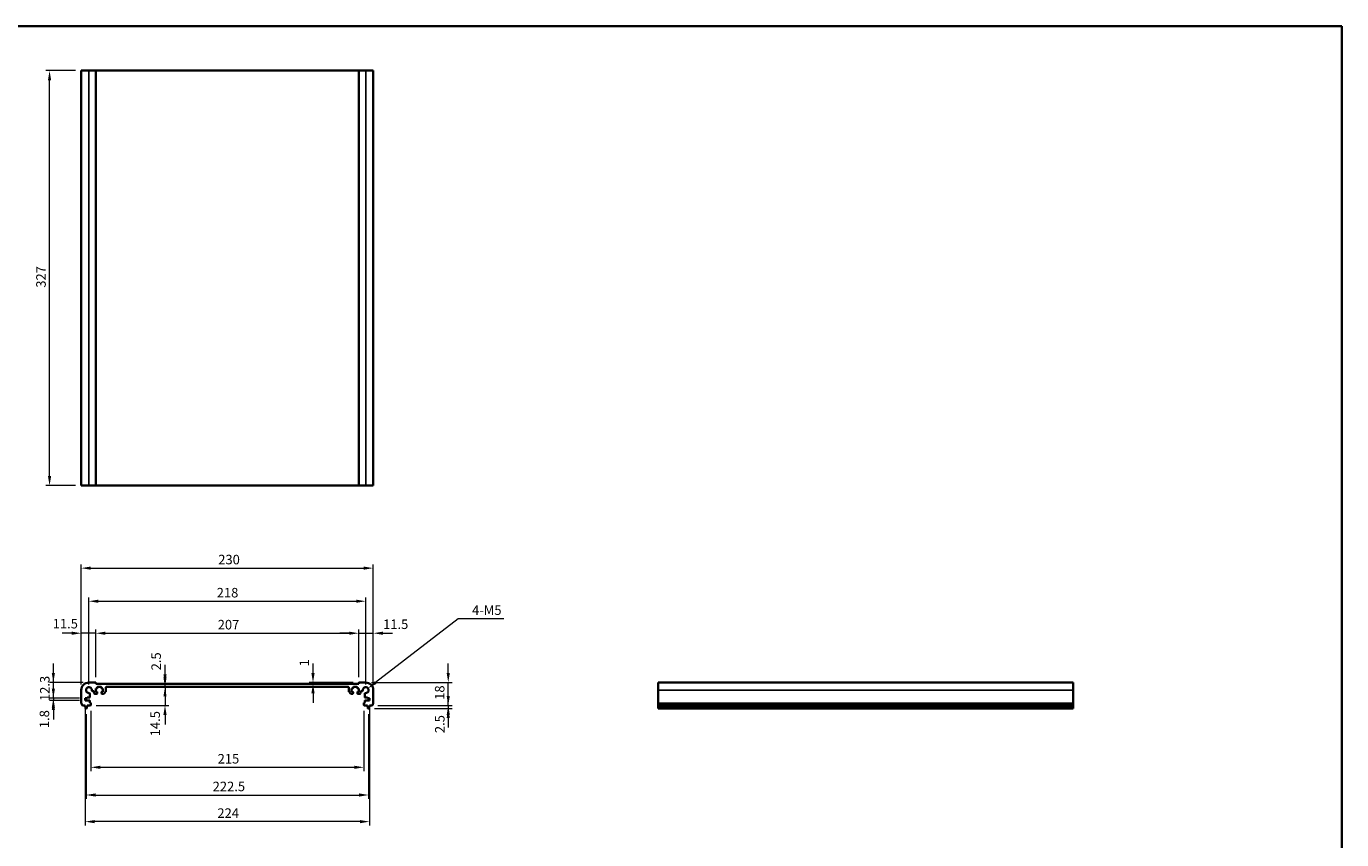
# Model space of a CAD drawing. Units: millimetres. Extents: x 0 to 7469, y 0 to 1405.
# Drawn here: x 3676 to 4712, y 483 to 1124 of the extents above; entities that cross this region are included whole.
import ezdxf

# ---------------------------------------------------------------- set-up
doc = ezdxf.new("R2010")
doc.units = ezdxf.units.MM
for name, color, linetype, lineweight in [('Border (ISO)', 7, 'Continuous', 35), ('Dimension (ISO)', 7, 'Continuous', 18), ('Visible (ISO)', 7, 'Continuous', 35), ('Visible Narrow (ISO)', 7, 'Continuous', 25)]:
    doc.layers.add(name, color=color, linetype=linetype, lineweight=lineweight)
doc.styles.add('Note Text (TK)', font='txt')
doc.dimstyles.new('Default - Method 1b (TK)', dxfattribs={"dimscale": 3, "dimtxt": 2.5, "dimasz": 2.5, "dimexe": 1, "dimexo": 1.499999999999999, "dimgap": 1, "dimtad": 1, "dimtoh": 1, "dimrnd": 1e-08, "dimdsep": 46, "dimtxsty": 'Note Text (TK)', "dimcen": 0.09, "dimdle": 5, "dimclrd": 100, "dimclre": 100, "dimclrt": 7, "dimadec": 1, "dimazin": 1, "dimtfac": 1, "dimtmove": 0, "dimatfit": 3, "dimfxl": 1, "dimtolj": 1, "dimlwd": -1, "dimlwe": -1, "dimarcsym": 0})

# ---------------------------------------------------------------- blocks, each defined once
blk = doc.blocks.new('図面枠 tk図枠')
at = {"layer": 'Border (ISO)'}
for p, q in [((14.49999999999999, 289), (405.4999999999999, 289)), ((405.4999999999999, 289), (405.4999999999999, 8.000000000000007))]:
    blk.add_line(p, q, dxfattribs=at)
blk = doc.blocks.new('*D49')
at = {"layer": 'Defpoints', "color": 0}
for p in [(3697.281404510898, 606.7593471385659), (3725.281404511216, 606.7593471385659), (3722.281404510898, 594.459347138566)]:
    blk.add_point(p, dxfattribs=at)
at = {"layer": 'Dimension (ISO)', "color": 100}
for p, q in [((3697.281404510898, 614.259347138566), (3697.281404510898, 621.759347138566)), ((3720.781404511216, 606.7593471385659), (3694.281404510898, 606.7593471385659)), ((3697.281404510898, 594.459347138566), (3697.281404510898, 606.7593471385659)), ((3717.781404510899, 594.459347138566), (3694.281404510898, 594.459347138566)), ((3697.281404510898, 586.959347138566), (3697.281404510898, 579.459347138566))]:
    blk.add_line(p, q, dxfattribs=at)
for points in [[(3696.031404510898, 614.259347138566), (3698.531404510898, 614.259347138566), (3697.281404510898, 606.7593471385659)], [(3696.031404510898, 586.959347138566), (3698.531404510898, 586.959347138566), (3697.281404510898, 594.459347138566)]]:
    blk.add_solid(points, dxfattribs=at)
at = {"layer": 'Dimension (ISO)', "color": 7, "insert": (3690.531404510897, 592.1718471385648), "char_height": 7.5, "attachment_point": 4, "rotation": 90, "style": 'Note Text (TK)'}
blk.add_mtext('\\A1;12.3', dxfattribs=at)
blk = doc.blocks.new('*D50')
at = {"layer": 'Defpoints', "color": 0}
for p in [(3697.281404510898, 592.6593471385663), (3722.281404510898, 594.459347138566), (3722.281404510898, 592.6593471385663)]:
    blk.add_point(p, dxfattribs=at)
at = {"layer": 'Dimension (ISO)', "color": 100}
for p, q in [((3697.281404510898, 601.959347138566), (3697.281404510898, 609.459347138566)), ((3717.781404510899, 594.459347138566), (3694.281404510899, 594.459347138566)), ((3717.781404510898, 592.6593471385663), (3694.281404510899, 592.6593471385663)), ((3697.281404510898, 594.459347138566), (3697.281404510898, 592.6593471385663)), ((3697.281404510898, 585.1593471385663), (3697.281404510898, 577.6593471385663))]:
    blk.add_line(p, q, dxfattribs=at)
for points in [[(3696.031404510899, 601.959347138566), (3698.531404510899, 601.959347138566), (3697.281404510898, 594.459347138566)], [(3696.031404510899, 585.1593471385663), (3698.531404510899, 585.1593471385663), (3697.281404510898, 592.6593471385663)]]:
    blk.add_solid(points, dxfattribs=at)
at = {"layer": 'Dimension (ISO)', "color": 7, "insert": (3690.206995150839, 570.7951105342408), "char_height": 7.5, "attachment_point": 4, "rotation": 90, "style": 'Note Text (TK)'}
blk.add_mtext('\\A1;1.8', dxfattribs=at)
blk = doc.blocks.new('*D51')
at = {"layer": 'Defpoints', "color": 0}
for p in [(3719.281404511213, 645.6150485828703), (3730.781404511214, 606.559347138565), (3719.281404511213, 600.7593471385662)]:
    blk.add_point(p, dxfattribs=at)
at = {"layer": 'Dimension (ISO)', "color": 100}
for p, q in [((3711.781404511214, 645.6150485828703), (3704.281404511213, 645.6150485828703)), ((3719.281404511213, 605.2593471385662), (3719.281404511213, 648.6150485828703)), ((3730.781404511214, 645.6150485828703), (3719.281404511213, 645.6150485828703)), ((3730.781404511214, 611.059347138565), (3730.781404511214, 648.6150485828703)), ((3738.281404511214, 645.6150485828703), (3745.781404511215, 645.6150485828703))]:
    blk.add_line(p, q, dxfattribs=at)
for points in [[(3711.781404511214, 646.8650485828703), (3711.781404511214, 644.3650485828704), (3719.281404511213, 645.6150485828703)], [(3738.281404511214, 646.8650485828703), (3738.281404511214, 644.3650485828704), (3730.781404511214, 645.6150485828703)]]:
    blk.add_solid(points, dxfattribs=at)
at = {"layer": 'Dimension (ISO)', "color": 7, "insert": (3696.755562996852, 653.1581804247118), "char_height": 7.5, "attachment_point": 4, "style": 'Note Text (TK)'}
blk.add_mtext('\\A1;11.5', dxfattribs=at)
blk = doc.blocks.new('*D52')
at = {"layer": 'Defpoints', "color": 0}
for p in [(3937.781404511211, 645.6150485828703), (3730.781404511214, 606.559347138565), (3937.781404511211, 606.5593471386094)]:
    blk.add_point(p, dxfattribs=at)
at = {"layer": 'Dimension (ISO)', "color": 100}
for p, q in [((3730.781404511214, 611.059347138565), (3730.781404511214, 648.6150485828703)), ((3738.281404511214, 645.6150485828703), (3930.28140451121, 645.6150485828703)), ((3937.781404511211, 611.0593471386094), (3937.781404511211, 648.6150485828703))]:
    blk.add_line(p, q, dxfattribs=at)
for points in [[(3738.281404511214, 646.8650485828703), (3738.281404511214, 644.3650485828704), (3730.781404511214, 645.6150485828703)], [(3930.28140451121, 646.8650485828703), (3930.28140451121, 644.3650485828704), (3937.781404511211, 645.6150485828703)]]:
    blk.add_solid(points, dxfattribs=at)
at = {"layer": 'Dimension (ISO)', "color": 7, "insert": (3826.717484056666, 652.3650485828703), "char_height": 7.5, "attachment_point": 4, "style": 'Note Text (TK)'}
blk.add_mtext('\\A1;207', dxfattribs=at)
blk = doc.blocks.new('*D53')
at = {"layer": 'Defpoints', "color": 0}
for p in [(3949.281404511213, 645.6150485828701), (3937.781404511211, 606.5593471386094), (3949.281404511213, 600.7593471386155)]:
    blk.add_point(p, dxfattribs=at)
at = {"layer": 'Dimension (ISO)', "color": 100}
for p, q in [((3930.28140451121, 645.6150485828701), (3922.78140451121, 645.6150485828701)), ((3937.781404511211, 611.0593471386094), (3937.781404511211, 648.6150485828701)), ((3937.781404511211, 645.6150485828701), (3949.281404511213, 645.6150485828701)), ((3949.281404511213, 605.2593471386155), (3949.281404511213, 648.6150485828701)), ((3956.781404511213, 645.6150485828701), (3964.281404511213, 645.6150485828701))]:
    blk.add_line(p, q, dxfattribs=at)
for points in [[(3930.28140451121, 646.8650485828701), (3930.28140451121, 644.3650485828701), (3937.781404511211, 645.6150485828701)], [(3956.781404511213, 646.8650485828701), (3956.781404511213, 644.3650485828701), (3949.281404511213, 645.6150485828701)]]:
    blk.add_solid(points, dxfattribs=at)
at = {"layer": 'Dimension (ISO)', "color": 7, "insert": (3956.959122562347, 652.6909052874664), "char_height": 7.5, "attachment_point": 4, "style": 'Note Text (TK)'}
blk.add_mtext('\\A1;11.5', dxfattribs=at)
blk = doc.blocks.new('*D54')
at = {"layer": 'Defpoints', "color": 0}
for p in [(3943.281404451241, 670.8305347893466), (3725.281404571185, 600.7593470785946), (3943.281404451241, 600.7593470786414)]:
    blk.add_point(p, dxfattribs=at)
at = {"layer": 'Dimension (ISO)', "color": 100}
for p, q in [((3725.281404571185, 605.2593470785946), (3725.281404571185, 673.8305347893466)), ((3943.281404451241, 605.2593470786414), (3943.281404451241, 673.8305347893466)), ((3732.781404571186, 670.8305347893466), (3935.781404451241, 670.8305347893466))]:
    blk.add_line(p, q, dxfattribs=at)
for points in [[(3732.781404571186, 672.0805347893466), (3732.781404571186, 669.5805347893466), (3725.281404571185, 670.8305347893466)], [(3935.781404451241, 672.0805347893466), (3935.781404451241, 669.5805347893466), (3943.281404451241, 670.8305347893466)]]:
    blk.add_solid(points, dxfattribs=at)
at = {"layer": 'Dimension (ISO)', "color": 7, "insert": (3825.922535091983, 677.5805347893466), "char_height": 7.5, "attachment_point": 4, "style": 'Note Text (TK)'}
blk.add_mtext('\\A1;218', dxfattribs=at)
blk = doc.blocks.new('*D55')
at = {"layer": 'Defpoints', "color": 0}
for p in [(3949.281404511213, 696.9198711175025), (3719.281404511213, 600.7593471385661), (3949.281404511213, 600.7593471386155)]:
    blk.add_point(p, dxfattribs=at)
at = {"layer": 'Dimension (ISO)', "color": 100}
for p, q in [((3719.281404511213, 605.2593471385661), (3719.281404511213, 699.9198711175025)), ((3726.781404511213, 696.9198711175025), (3941.781404511213, 696.9198711175025)), ((3949.281404511213, 605.2593471386155), (3949.281404511213, 699.9198711175025))]:
    blk.add_line(p, q, dxfattribs=at)
for points in [[(3726.781404511213, 698.1698711175025), (3726.781404511213, 695.6698711175025), (3719.281404511213, 696.9198711175025)], [(3941.781404511213, 698.1698711175025), (3941.781404511213, 695.6698711175025), (3949.281404511213, 696.9198711175025)]]:
    blk.add_solid(points, dxfattribs=at)
at = {"layer": 'Dimension (ISO)', "color": 7, "insert": (3827.131999075059, 703.6698711175025), "char_height": 7.5, "attachment_point": 4, "style": 'Note Text (TK)'}
blk.add_mtext('\\A1;230', dxfattribs=at)
blk = doc.blocks.new('*D56')
at = {"layer": 'Defpoints', "color": 0}
for p in [(3901.777642992696, 606.7593471386112), (3901.777642992696, 605.759347138598), (3937.981404511213, 606.7593471386112)]:
    blk.add_point(p, dxfattribs=at)
at = {"layer": 'Dimension (ISO)', "color": 100}
for p, q in [((3901.777642992696, 614.2593471386112), (3901.777642992696, 621.7593471386112)), ((3933.481404511212, 606.7593471386112), (3898.777642992696, 606.7593471386112)), ((3901.777642992696, 605.759347138598), (3901.777642992696, 606.7593471386112)), ((3901.777642992696, 598.259347138598), (3901.777642992696, 590.759347138598))]:
    blk.add_line(p, q, dxfattribs=at)
for points in [[(3900.527642992696, 614.2593471386112), (3903.027642992696, 614.2593471386112), (3901.777642992696, 606.7593471386112)], [(3900.527642992696, 598.259347138598), (3903.027642992696, 598.259347138598), (3901.777642992696, 605.759347138598)]]:
    blk.add_solid(points, dxfattribs=at)
at = {"layer": 'Dimension (ISO)', "color": 7, "insert": (3894.985995740719, 619.468170100179), "char_height": 7.5, "attachment_point": 4, "rotation": 90, "style": 'Note Text (TK)'}
blk.add_mtext('\\A1;1', dxfattribs=at)
blk = doc.blocks.new('*D57')
at = {"layer": 'Defpoints', "color": 0}
for p in [(3785.21912746856, 605.759347138573), (3785.21912746856, 605.759347138573), (3785.21912746856, 603.2593471566137)]:
    blk.add_point(p, dxfattribs=at)
at = {"layer": 'Dimension (ISO)', "color": 100}
for p, q in [((3785.21912746856, 613.259347138573), (3785.21912746856, 620.759347138573)), ((3785.21912746856, 603.2593471566137), (3785.21912746856, 605.759347138573)), ((3785.21912746856, 595.7593471566138), (3785.21912746856, 588.2593471566138))]:
    blk.add_line(p, q, dxfattribs=at)
for points in [[(3783.96912746856, 613.259347138573), (3786.46912746856, 613.259347138573), (3785.21912746856, 605.759347138573)], [(3783.96912746856, 595.7593471566138), (3786.46912746856, 595.7593471566138), (3785.21912746856, 603.2593471566137)]]:
    blk.add_solid(points, dxfattribs=at)
at = {"layer": 'Dimension (ISO)', "color": 7, "insert": (3778.207151145089, 616.3541803565253), "char_height": 7.5, "attachment_point": 4, "rotation": 90, "style": 'Note Text (TK)'}
blk.add_mtext('\\A1;2.5', dxfattribs=at)
blk = doc.blocks.new('*D58')
at = {"layer": 'Defpoints', "color": 0}
for p in [(3785.012598046903, 603.2593471566136), (3726.481404511214, 588.7593471385655), (3785.21912746856, 588.7593471385655)]:
    blk.add_point(p, dxfattribs=at)
at = {"layer": 'Dimension (ISO)', "color": 100}
for p, q in [((3785.21912746856, 610.7593471566136), (3785.21912746856, 618.2593471566137)), ((3785.21912746856, 603.2593471566136), (3785.21912746856, 588.7593471385655)), ((3730.981404511214, 588.7593471385655), (3788.21912746856, 588.7593471385655)), ((3785.21912746856, 581.2593471385655), (3785.21912746856, 573.7593471385655))]:
    blk.add_line(p, q, dxfattribs=at)
for points in [[(3783.96912746856, 610.7593471566136), (3786.46912746856, 610.7593471566136), (3785.21912746856, 603.2593471566136)], [(3783.96912746856, 581.2593471385655), (3786.46912746856, 581.2593471385655), (3785.21912746856, 588.7593471385655)]]:
    blk.add_solid(points, dxfattribs=at)
at = {"layer": 'Dimension (ISO)', "color": 7, "insert": (3777.474507695252, 564.3782190499226), "char_height": 7.5, "attachment_point": 4, "rotation": 90, "style": 'Note Text (TK)'}
blk.add_mtext('\\A1;14.5', dxfattribs=at)
blk = doc.blocks.new('*D59')
at = {"layer": 'Defpoints', "color": 0}
for p in [(3726.781404511211, 589.0593471385648), (3941.78140451122, 589.0593471386107), (3941.78140451122, 539.9340912207268)]:
    blk.add_point(p, dxfattribs=at)
at = {"layer": 'Dimension (ISO)', "color": 100}
for p, q in [((3726.781404511211, 584.5593471385647), (3726.781404511211, 536.9340912207268)), ((3941.78140451122, 584.5593471386107), (3941.78140451122, 536.9340912207268)), ((3734.281404511211, 539.9340912207268), (3934.28140451122, 539.9340912207268))]:
    blk.add_line(p, q, dxfattribs=at)
for points in [[(3734.281404511211, 541.1840912207268), (3734.281404511211, 538.6840912207268), (3726.781404511211, 539.9340912207268)], [(3934.28140451122, 541.1840912207268), (3934.28140451122, 538.6840912207268), (3941.78140451122, 539.9340912207268)]]:
    blk.add_solid(points, dxfattribs=at)
at = {"layer": 'Dimension (ISO)', "color": 7, "insert": (3826.653563602125, 546.6840912207268), "char_height": 7.5, "attachment_point": 4, "style": 'Note Text (TK)'}
blk.add_mtext('\\A1;215', dxfattribs=at)
blk = doc.blocks.new('*D60')
at = {"layer": 'Defpoints', "color": 0}
for p in [(3723.031404511212, 586.2593471385657), (3945.531404511222, 586.2593471386133), (3945.531404511222, 518.1124817652637)]:
    blk.add_point(p, dxfattribs=at)
at = {"layer": 'Dimension (ISO)', "color": 100}
for p, q in [((3723.031404511212, 581.7593471385655), (3723.031404511212, 515.1124817652637)), ((3945.531404511222, 581.7593471386133), (3945.531404511222, 515.1124817652637)), ((3730.531404511211, 518.1124817652637), (3938.031404511221, 518.1124817652637))]:
    blk.add_line(p, q, dxfattribs=at)
for points in [[(3730.531404511211, 519.3624817652637), (3730.531404511211, 516.8624817652637), (3723.031404511212, 518.1124817652637)], [(3938.031404511221, 519.3624817652637), (3938.031404511221, 516.8624817652637), (3945.531404511222, 518.1124817652637)]]:
    blk.add_solid(points, dxfattribs=at)
at = {"layer": 'Dimension (ISO)', "color": 7, "insert": (3822.745306856249, 524.8624817652637), "char_height": 7.5, "attachment_point": 4, "style": 'Note Text (TK)'}
blk.add_mtext('\\A1;222.5', dxfattribs=at)
blk = doc.blocks.new('*D61')
at = {"layer": 'Defpoints', "color": 0}
for p in [(3722.281404510896, 592.659347138566), (3946.281404511534, 592.659347138614), (3722.281404510896, 497.1137512594999)]:
    blk.add_point(p, dxfattribs=at)
at = {"layer": 'Dimension (ISO)', "color": 100}
for p, q in [((3722.281404510896, 588.159347138566), (3722.281404510896, 494.1137512594998)), ((3946.281404511534, 588.159347138614), (3946.281404511534, 494.1137512594998)), ((3938.781404511534, 497.1137512594999), (3729.781404510897, 497.1137512594999))]:
    blk.add_line(p, q, dxfattribs=at)
for points in [[(3729.781404510897, 498.3637512594998), (3729.781404510897, 495.8637512594998), (3722.281404510896, 497.1137512594999)], [(3938.781404511534, 498.3637512594998), (3938.781404511534, 495.8637512594998), (3946.281404511534, 497.1137512594999)]]:
    blk.add_solid(points, dxfattribs=at)
at = {"layer": 'Dimension (ISO)', "color": 7, "insert": (3826.474000038067, 503.8637512594998), "char_height": 7.5, "attachment_point": 4, "style": 'Note Text (TK)'}
blk.add_mtext('\\A1;224', dxfattribs=at)
blk = doc.blocks.new('*D62')
at = {"layer": 'Defpoints', "color": 0}
for p in [(3943.281404511212, 606.7593471386128), (4008.301053661015, 606.7593471386128), (3948.301053661016, 588.7593471386152)]:
    blk.add_point(p, dxfattribs=at)
at = {"layer": 'Dimension (ISO)', "color": 100}
for p, q in [((4008.301053661015, 614.2593471386128), (4008.301053661015, 621.7593471386128)), ((3947.781404511212, 606.7593471386128), (4011.301053661014, 606.7593471386128)), ((4008.301053661015, 588.7593471386152), (4008.301053661015, 606.7593471386128)), ((3952.801053661016, 588.7593471386152), (4011.301053661014, 588.7593471386152)), ((4008.301053661015, 581.2593471386152), (4008.301053661015, 573.7593471386152))]:
    blk.add_line(p, q, dxfattribs=at)
for points in [[(4007.051053661014, 614.2593471386128), (4009.551053661015, 614.2593471386128), (4008.301053661015, 606.7593471386128)], [(4007.051053661014, 581.2593471386152), (4009.551053661015, 581.2593471386152), (4008.301053661015, 588.7593471386152)]]:
    blk.add_solid(points, dxfattribs=at)
at = {"layer": 'Dimension (ISO)', "color": 7, "insert": (4001.551053661014, 593.1357675931583), "char_height": 7.5, "attachment_point": 4, "rotation": 90, "style": 'Note Text (TK)'}
blk.add_mtext('\\A1;18', dxfattribs=at)
blk = doc.blocks.new('*D63')
at = {"layer": 'Defpoints', "color": 0}
for p in [(3945.77304828498, 586.2593471386137), (3948.301053661016, 588.7593471386147), (4008.301053661016, 586.2593471386137)]:
    blk.add_point(p, dxfattribs=at)
at = {"layer": 'Dimension (ISO)', "color": 100}
for p, q in [((4008.301053661016, 596.2593471386147), (4008.301053661016, 603.7593471386148)), ((3950.27304828498, 586.2593471386137), (4011.301053661016, 586.2593471386137)), ((3952.801053661016, 588.7593471386147), (4011.301053661016, 588.7593471386147)), ((4008.301053661016, 588.7593471386147), (4008.301053661016, 586.2593471386137)), ((4008.301053661016, 578.7593471386137), (4008.301053661016, 571.2593471386139))]:
    blk.add_line(p, q, dxfattribs=at)
for points in [[(4007.051053661015, 596.2593471386147), (4009.551053661016, 596.2593471386147), (4008.301053661016, 588.7593471386147)], [(4007.051053661015, 578.7593471386137), (4009.551053661016, 578.7593471386137), (4008.301053661016, 586.2593471386137)]]:
    blk.add_solid(points, dxfattribs=at)
at = {"layer": 'Dimension (ISO)', "color": 7, "insert": (4001.638188356632, 566.8965703352947), "char_height": 7.5, "attachment_point": 4, "rotation": 90, "style": 'Note Text (TK)'}
blk.add_mtext('\\A1;2.5', dxfattribs=at)
blk = doc.blocks.new('*D64')
at = {"layer": 'Defpoints', "color": 0}
for p in [(3945.102246519539, 602.1645282635138), (3943.281404451241, 600.7593470786416)]:
    blk.add_point(p, dxfattribs=at)
at = {"layer": 'Dimension (ISO)', "color": 100}
for p, q in [((4016.220912408761, 657.0482619714805), (3951.039775003118, 606.7466408228781)), ((4051.989378858865, 657.0482619714803), (4016.220912408761, 657.0482619714805))]:
    blk.add_line(p, q, dxfattribs=at)
blk.add_solid([(3950.276089576558, 607.7362289034747), (3951.80346042968, 605.7570527422815), (3945.102246519539, 602.1645282635138)], dxfattribs=at)
at = {"layer": 'Dimension (ISO)', "color": 7, "insert": (4024.759265222502, 663.7982619714803), "char_height": 7.5, "attachment_point": 4, "style": 'Note Text (TK)'}
blk.add_mtext('\\A1; 4-M5', dxfattribs=at)
blk = doc.blocks.new('*D65')
at = {"layer": 'Defpoints', "color": 0}
for p in [(3694.281404511312, 1089.024101616008), (3719.281404511313, 1089.024101616008), (3719.281404511313, 762.0241016160076)]:
    blk.add_point(p, dxfattribs=at)
at = {"layer": 'Dimension (ISO)', "color": 100}
for p, q in [((3714.781404511313, 1089.024101616008), (3691.281404511312, 1089.024101616008)), ((3694.281404511312, 769.5241016160077), (3694.281404511312, 1081.524101616008)), ((3714.781404511313, 762.0241016160076), (3691.281404511312, 762.0241016160076))]:
    blk.add_line(p, q, dxfattribs=at)
for points in [[(3693.031404511311, 1081.524101616008), (3695.531404511311, 1081.524101616008), (3694.281404511312, 1089.024101616008)], [(3693.031404511312, 769.5241016160077), (3695.531404511312, 769.5241016160077), (3694.281404511312, 762.0241016160076)]]:
    blk.add_solid(points, dxfattribs=at)
at = {"layer": 'Dimension (ISO)', "color": 7, "insert": (3687.531404511311, 917.9601811614617), "char_height": 7.5, "attachment_point": 4, "rotation": 90, "style": 'Note Text (TK)'}
blk.add_mtext('\\A1;327', dxfattribs=at)

msp = doc.modelspace()

# ---------------------------------------------------------------- linework, layer by layer
at = {"layer": 'Visible (ISO)'}
for p, q in [((3719.281404511311, 1089.024101616006), (3719.281404511311, 762.0241016160064)), ((3719.281404511311, 1089.024101616006), (3725.281404511312, 1089.024101616008)), ((3730.581404511311, 1089.024101616008), (3725.281404511312, 1089.024101616008)), ((3730.581404511311, 1089.024101616008), (3730.781404511311, 1089.024101616008)), ((3730.781404511312, 1089.024101616008), (3730.781404511312, 762.0241016160081)), ((3937.781404511308, 1089.024101616008), (3730.781404511312, 1089.024101616008)), ((3937.781404511308, 1089.024101616008), (3937.781404511308, 762.0241016160081)), ((3937.781404511309, 1089.024101616008), (3937.981404511308, 1089.024101616008)), ((3943.281404511308, 1089.024101616008), (3937.981404511308, 1089.024101616008)), ((3943.281404511308, 1089.024101616008), (3949.281404511311, 1089.024101616006)), ((3949.281404511311, 1089.024101616006), (3949.281404511311, 762.0241016160064)), ((3719.281404511311, 762.0241016160064), (3725.281404511312, 762.0241016160082)), ((3730.581404511311, 762.0241016160081), (3725.281404511312, 762.0241016160081)), ((3730.581404511311, 762.0241016160081), (3730.781404511311, 762.0241016160081)), ((3937.781404511308, 762.0241016160077), (3730.781404511312, 762.0241016160077)), ((3937.781404511309, 762.0241016160081), (3937.981404511308, 762.0241016160081)), ((3943.281404511308, 762.0241016160081), (3937.981404511308, 762.0241016160081)), ((3943.281404511308, 762.0241016160082), (3949.281404511311, 762.0241016160064)), ((3730.581404511214, 606.7593471385651), (3725.281404511214, 606.7593471385658)), ((3730.73140451117, 602.0593471385993), (3731.531404511165, 602.0593471385691)), ((3730.731404511068, 599.4593471386544), (3730.73140451117, 602.0593471385993)), ((3730.781404511214, 605.7593471385612), (3730.781404511214, 606.559347138565)), ((3937.781404511211, 605.7593471386056), (3730.781404511214, 605.7593471385612)), ((3731.831404511177, 602.3593471385574), (3731.8314045112, 602.9593471386141)), ((3732.131404511212, 603.2593471386024), (3734.931404511212, 603.2593471384959)), ((3735.2314045112, 602.9593471384842), (3735.231404511177, 602.3593471384316)), ((3735.531404511165, 602.0593471384196), (3736.331404511167, 602.0593471383896)), ((3736.331404511167, 602.0593471383896), (3736.331404511065, 599.459347138444)), ((3738.531404447344, 599.666453866784), (3738.531404499425, 602.7593471650234)), ((3739.03140449933, 603.2593471566038), (3929.531404523001, 603.2593471566435)), ((3930.031404523001, 602.7593471650632), (3930.031404575083, 599.6664538668252)), ((3932.231404511261, 602.0593471384317), (3933.031404511261, 602.059347138462)), ((3932.231404511363, 599.459347138486), (3932.231404511261, 602.0593471384317)), ((3933.33140451125, 602.359347138474), (3933.331404511225, 602.9593471385266)), ((3933.631404511214, 603.2593471385385), (3936.431404511214, 603.2593471386465)), ((3936.731404511226, 602.9593471386581), (3936.731404511249, 602.3593471386012)), ((3937.031404511261, 602.0593471386132), (3937.831404511257, 602.0593471386436)), ((3937.781404511211, 606.5593471386094), (3937.781404511211, 605.7593471386056)), ((3937.831404511257, 602.0593471386436), (3937.83140451136, 599.4593471386988)), ((3943.281404511211, 606.7593471386126), (3937.981404511211, 606.7593471386095)), ((4500.623790107131, 606.7593471386126), (4173.623790107131, 606.7593471386126)), ((4173.623790107131, 606.7593471386126), (4173.623790107133, 600.7593471386155)), ((4500.623790107131, 606.7593471386126), (4500.623790107133, 600.7593471386155)), ((3719.281404511213, 600.7593471385661), (3719.281404511213, 590.4942822958564)), ((3722.281404510897, 594.4593471385657), (3723.781404510897, 594.4593471385656)), ((3722.281404510896, 592.659347138566), (3722.281404510897, 594.4593471385657)), ((3725.711486893008, 592.6593471385657), (3722.281404510896, 592.659347138566)), ((3723.781404510896, 594.8593471385655), (3725.713847195642, 594.8593471385655)), ((3723.781404510897, 594.4593471385656), (3723.781404510896, 594.8593471385655)), ((3726.013847195642, 595.1593471385657), (3726.011486952982, 597.9688162872238)), ((3726.011486893008, 591.0593471385658), (3726.011486893008, 592.3593471385656)), ((3726.481404511211, 590.7593471385651), (3726.311486893008, 590.7593471385657)), ((3728.071935362555, 600.0292646967972), (3728.831379337257, 600.0292646967968)), ((3729.331379336988, 599.5292810837489), (3729.331394554748, 598.4593400271872)), ((3729.831394554666, 597.959347138682), (3731.531404510991, 597.9593471385753)), ((3731.531404511056, 599.4593471386352), (3730.731404511068, 599.4593471386544)), ((3731.831404511011, 598.2593471385625), (3731.831404511049, 599.1593471386221)), ((3735.231404511051, 599.1593471384851), (3735.231404511018, 598.2593471384314)), ((3736.331404511065, 599.459347138444), (3735.531404511063, 599.4593471384737)), ((3735.531404505723, 597.9593471384205), (3736.824297637293, 597.9593471156047)), ((3737.177851030614, 598.105793718915), (3738.384957831841, 599.3129004785138)), ((3930.177851190587, 599.3129004785551), (3931.384957991814, 598.1057937189566)), ((3931.738511385134, 597.9593471156466), (3933.031404516705, 597.9593471384626)), ((3933.031404511364, 599.459347138516), (3932.231404511363, 599.459347138486)), ((3933.331404511411, 598.2593471384741), (3933.331404511376, 599.1593471385274)), ((3936.731404511378, 599.1593471386661), (3936.731404511417, 598.2593471386064)), ((3937.83140451136, 599.4593471386988), (3937.031404511371, 599.4593471386792)), ((3937.031404511437, 597.9593471386195), (3938.731414467762, 597.9593471387267)), ((3939.23141446768, 598.4593400272323), (3939.23142968544, 599.529281083794)), ((3939.731429685171, 600.0292646968421), (3940.490873659872, 600.0292646968427)), ((3942.251322129422, 590.7593471386122), (3942.08140451122, 590.7593471386112)), ((3942.551322069447, 597.9688162872702), (3942.548961826787, 595.1593471386121)), ((3942.551322129423, 592.359347138612), (3942.551322129423, 591.0593471386122)), ((3942.848961826788, 594.8593471386121), (3944.781404511533, 594.8593471386129)), ((3946.281404511534, 592.659347138614), (3942.851322129422, 592.6593471386122)), ((3944.781404511533, 594.8593471386129), (3944.781404511532, 594.4593471386127)), ((3944.781404511532, 594.4593471386127), (3946.281404511532, 594.4593471386136)), ((3946.281404511532, 594.4593471386136), (3946.281404511534, 592.659347138614)), ((3949.281404511219, 590.4942822959056), (3949.281404511213, 600.7593471386155)), ((4173.623790107133, 590.4942822959056), (4173.623790107133, 600.7593471386155)), ((4500.623790107133, 590.4942822959056), (4500.623790107133, 600.7593471386155)), ((3720.261755361418, 588.7593471385661), (3722.231404511212, 588.7593471385659)), ((3722.231404511212, 588.7593471385659), (3722.231404511211, 588.2593471385659)), ((3722.231404511211, 588.2593471385659), (3722.493079831593, 586.5148450026867)), ((3722.789760737454, 586.2593471385657), (3723.273048284969, 586.2593471385657)), ((3723.56972919083, 586.5148450026867), (3723.831404511212, 588.2593471385657)), ((3723.831404511212, 588.7593471385655), (3726.481404511211, 588.7593471385653)), ((3723.831404511212, 588.2593471385657), (3723.831404511212, 588.7593471385655)), ((3726.781404511211, 589.0593471385648), (3726.781404511211, 590.4593471385651)), ((3941.78140451122, 590.4593471386111), (3941.78140451122, 589.0593471386107)), ((3942.081404511221, 588.7593471386112), (3944.73140451122, 588.759347138613)), ((3944.73140451122, 588.759347138613), (3944.73140451122, 588.259347138613)), ((3944.73140451122, 588.259347138613), (3944.993079831603, 586.5148450027342)), ((3945.289760737464, 586.2593471386132), (3945.773048284979, 586.2593471386134)), ((3946.069729190839, 586.5148450027347), (3946.331404511221, 588.2593471386137)), ((3946.331404511219, 588.7593471386139), (3948.301053661015, 588.759347138615)), ((3946.331404511221, 588.2593471386137), (3946.331404511219, 588.7593471386139)), ((4173.623790107133, 590.4942822959056), (4173.623790107133, 590.1472952644466)), ((4173.623790107132, 589.0202167038316), (4173.623790107133, 590.1472952644463)), ((4173.623790107133, 589.0202167038325), (4173.623790107132, 588.759347138615)), ((4500.623790107133, 588.759347138615), (4173.623790107132, 588.759347138615)), ((4173.623790107132, 588.2593471386137), (4173.623790107132, 588.7593471386139)), ((4500.623790107133, 588.2593471386137), (4173.623790107132, 588.2593471386137)), ((4173.623790107132, 586.5148450027347), (4173.623790107132, 588.2593471386137)), ((4173.623790107132, 586.5148450027347), (4173.623790107132, 586.2593471386136)), ((4500.623790107133, 586.2593471386134), (4173.623790107132, 586.2593471386134)), ((4500.623790107133, 590.4942822959056), (4500.623790107133, 590.1472952644466)), ((4500.623790107133, 589.0202167038316), (4500.623790107133, 590.1472952644463)), ((4500.623790107133, 589.0202167038325), (4500.623790107133, 588.759347138615)), ((4500.623790107133, 588.2593471386137), (4500.623790107133, 588.7593471386139)), ((4500.623790107133, 586.5148450027347), (4500.623790107133, 588.2593471386137)), ((4500.623790107133, 586.5148450027347), (4500.623790107133, 586.2593471386136))]:
    msp.add_line(p, q, dxfattribs=at)
for centre, radius, start, end in [((3725.281404511213, 600.7593471385657), 5.999999999999965, 90, 180), ((3725.281404571185, 600.7593470785946), 2.300000000000001, 355.2865606114873, 274.7134393884608), ((3730.581404511214, 606.559347138565), 0.2000000000000135, 0, 90), ((3731.531404511176, 602.3593471385692), 0.2999999999999681, 269.9999999979156, 0), ((3732.1314045112, 602.9593471386024), 0.3000000000000114, 89.99999999775926, 180), ((3734.9314045112, 602.959347138496), 0.2999999999999681, 0, 89.99999999783742), ((3735.531404511177, 602.3593471384199), 0.2999999999999936, 180, 269.9999999977592), ((3739.031404499425, 602.7593471566039), 0.5000000000000071, 90.00000001091709, 179.9999991462263), ((3929.531404523001, 602.7593471566436), 0.5000000000000027, 8.537736463e-07, 90), ((3933.031404511249, 602.3593471384621), 0.3000000000000075, 270.0000000023189, 0), ((3933.631404511226, 602.9593471385385), 0.2999999999999758, 90.0000000021626, 180), ((3936.431404511226, 602.9593471386463), 0.2999999999999869, 0, 90.00000000224074), ((3937.03140451125, 602.3593471386133), 0.3000000000000114, 180, 270.0000000021365), ((3937.981404511211, 606.5593471386095), 0.1999999999999746, 90.00000000005213, 180), ((3943.281404451241, 600.7593470786414), 2.299999999999994, 265.2865606115654, 184.7134393885373), ((3943.281404511213, 600.7593471386124), 5.999999999999996, 0, 90.00000000002605), ((3725.511486952981, 597.9688162872238), 0.5000000000000249, 0, 94.71343938869617), ((3725.711486893008, 592.3593471385656), 0.2999999999999936, 0, 90), ((3725.713847195642, 595.1593471385657), 0.299999999999988, 270, 0), ((3726.311486893008, 591.0593471385658), 0.2999999999999903, 180, 270), ((3726.481404511211, 590.4593471385652), 0.3000000000000114, 0, 90), ((3728.071935362555, 600.5292646967973), 0.5000000000000189, 175.2865606113657, 269.9999999999739), ((3728.831379337256, 599.5292646967968), 0.5000000000000105, 0.0018778063797148, 89.99999999997395), ((3729.831394554697, 598.4593471386818), 0.5000000000000077, 180.0008149169943, 269.9999999964044), ((3731.53140451105, 599.159347138635), 0.2999999999999936, 0, 89.99999999877541), ((3731.53140451101, 598.2593471385752), 0.2999999999999823, 269.9999999963783, 0), ((3735.531404511052, 599.1593471384738), 0.299999999999984, 89.99999999783742, 180), ((3735.531404511017, 598.2593471384204), 0.3000000000000114, 180, 269.9999989888795), ((3736.824297646117, 598.4593471156046), 0.5000000000000014, 269.9999989888535, 314.9999990120496), ((3738.031404447344, 599.6664538752034), 0.5000000000000971, 314.9999990120554, 359.9999991462263), ((3930.531404575083, 599.6664538752449), 0.5000000000001849, 180.0000008537736, 225.0000009879774), ((3931.738511376311, 598.4593471156464), 0.500000000000035, 225.0000009879803, 270.0000010111204), ((3933.031404511376, 599.1593471385161), 0.2999999999999758, 0, 90.00000000218863), ((3933.031404511411, 598.2593471384625), 0.2999999999999841, 270.0000010110944, 0), ((3937.031404511377, 599.1593471386789), 0.299999999999995, 90.00000000122458, 180), ((3937.031404511418, 598.2593471386193), 0.3000000000000114, 180, 270.0000000035696), ((3938.731414467731, 598.4593471387268), 0.4999999999999996, 270.0000000035956, 359.9991850830056), ((3939.731429685171, 599.529264696842), 0.5000000000000075, 90.00000000005213, 179.9981221936203), ((3940.490873659872, 600.5292646968427), 0.499999999999981, 270.0000000000521, 4.71343938867525), ((3942.08140451122, 590.4593471386115), 0.300000000000008, 90.00000000007815, 180), ((3942.251322129422, 591.0593471386122), 0.2999999999999758, 270, 0), ((3942.848961826788, 595.1593471386122), 0.2999999999999936, 180, 270), ((3943.051322069447, 597.9688162872704), 0.500000000000012, 85.28656061133007, 180), ((3942.851322129422, 592.3593471386121), 0.2999999999999803, 90.00000000007815, 180), ((3719.781404511212, 590.4942822958564), 0.5000000000001315, 180, 223.9455195624083), ((3717.981404511211, 588.759347138566), 2.000000000000216, 7.494717453905689, 43.94551956228754), ((3720.261755361418, 589.0593471385662), 0.3000000000000274, 187.4947174538766, 269.9999999999739), ((3722.789760737454, 586.5593471385658), 0.299999999999978, 188.5307656099526, 270), ((3723.273048284969, 586.559347138566), 0.299999999999998, 270, 351.4692343900494), ((3726.481404511211, 589.059347138565), 0.2999999999999781, 270, 0), ((3942.081404511221, 589.0593471386113), 0.2999999999999758, 180, 270), ((3945.289760737464, 586.5593471386135), 0.3000000000000167, 188.5307656099788, 270.0000000000782), ((3945.773048284979, 586.5593471386135), 0.2999999999999736, 270.0000000000782, 351.4692343900868), ((3948.301053661015, 589.059347138615), 0.3000000000000191, 270.000000000026, 352.5052825461233), ((3950.58140451122, 588.759347138616), 1.999999999999867, 136.0544804377485, 172.5052825461229), ((3948.781404511219, 590.4942822959054), 0.4999999999999715, 316.0544804375287, 0)]:
    msp.add_arc(centre, radius, start, end, dxfattribs=at)
at = {"layer": 'Visible Narrow (ISO)'}
for p, q in [((3725.281404511312, 1089.024101616008), (3725.281404511312, 762.0241016160081)), ((3730.581404511311, 1089.024101616008), (3730.581404511311, 762.0241016160081)), ((3937.981404511308, 1089.024101616008), (3937.981404511308, 762.0241016160081)), ((3943.281404511308, 1089.024101616008), (3943.281404511308, 762.0241016160081)), ((4500.623790107133, 600.7593471386155), (4173.623790107133, 600.7593471386155)), ((4500.623790107133, 590.4942822959056), (4173.623790107133, 590.4942822959056)), ((4500.623790107133, 590.1472952644463), (4173.623790107133, 590.1472952644463)), ((4500.623790107133, 589.0202167038316), (4173.623790107132, 589.0202167038316)), ((4500.623790107133, 586.5148450027347), (4173.623790107132, 586.5148450027347))]:
    msp.add_line(p, q, dxfattribs=at)

# ---------------------------------------------------------------- block references
at = {"xscale": 4, "yscale": 4, "zscale": 4}
msp.add_blockref('図面枠 tk図枠', (3090, -32.00000000000003), dxfattribs=at)

# ---------------------------------------------------------------- dimensions: what is measured, and where the dimension line sits
at = {"layer": 'Dimension (ISO)', "color": 100}
for base, p1, p2, angle, override, picture, middle in [((3694.281404511312, 1089.024101616008), (3719.281404511311, 762.0241016160073), (3719.281404511311, 1089.024101616007), 90, {"dimtoh": 0, "dimdec": 2, "dimtp": 0, "dimtm": 0, "dimtdec": 2, "dimtofl": 0, "dimatfit": 1}, '*D65', (3694.281404511311, 925.5241016160072)), ((3949.281404511213, 696.9198711175025), (3719.281404511213, 600.7593471385661), (3949.281404511213, 600.7593471386155), 180, {"dimtoh": 0, "dimtofl": 0, "dimatfit": 1}, '*D55', (3834.845067256877, 696.9198711175025)), ((3943.281404451241, 670.8305347893466), (3725.281404571185, 600.7593470785946), (3943.281404451241, 600.7593470786414), 180, {"dimtoh": 0, "dimtofl": 0, "dimatfit": 1}, '*D54', (3833.571682819255, 670.8305347893466)), ((3719.281404511213, 645.6150485828703), (3730.781404511214, 606.559347138565), (3719.281404511213, 600.7593471385662), 180, {"dimtoh": 0, "dimtmove": 2, "dimatfit": 1}, '*D51', (3705.193062996853, 653.1581804247118)), ((3937.781404511211, 645.6150485828703), (3730.781404511214, 606.559347138565), (3937.781404511211, 606.5593471386094), 180, {"dimtoh": 0, "dimdec": 2, "dimtp": 0, "dimtm": 0, "dimtdec": 2, "dimtofl": 0, "dimatfit": 1}, '*D52', (3834.281404511212, 645.6150485828703)), ((3949.281404511213, 645.6150485828701), (3937.781404511211, 606.5593471386094), (3949.281404511213, 600.7593471386155), 180, {"dimtoh": 0, "dimtmove": 2, "dimatfit": 1}, '*D53', (3965.396622562347, 652.6909052874664)), ((3697.281404510898, 606.7593471385659), (3722.281404510897, 594.4593471385657), (3725.281404511214, 606.7593471385658), 90, {"dimtoh": 0, "dimdec": 2, "dimtp": 0, "dimtm": 0, "dimtdec": 2, "dimtofl": 1, "dimatfit": 1}, '*D49', (3697.281404510897, 600.6093471385648)), ((3785.21912746856, 605.759347138573), (3785.219127468559, 603.2593471566134), (3785.219127468558, 605.7593471385728), 270, {"dimtoh": 0, "dimse1": 1, "dimse2": 1, "dimtmove": 2, "dimatfit": 1}, '*D57', (3778.207151145089, 622.3627030837981)), ((3901.777642992696, 606.7593471386112), (3901.777642992694, 605.7593471385977), (3937.981404511211, 606.759347138611), 90, {"dimtoh": 0, "dimse1": 1, "dimtmove": 2, "dimatfit": 1}, '*D56', (3894.985995740719, 620.5974314638154)), ((4008.301053661015, 606.7593471386128), (3948.301053661015, 588.759347138615), (3943.281404511211, 606.7593471386126), 90, {"dimtoh": 0, "dimdec": 2, "dimtp": 0, "dimtm": 0, "dimtdec": 2, "dimtofl": 1, "dimatfit": 1}, '*D62', (4008.301053661013, 597.7593471386128)), ((3785.21912746856, 588.7593471385655), (3785.012598046901, 603.2593471566134), (3726.481404511211, 588.7593471385653), 270, {"dimtoh": 0, "dimse1": 1, "dimtmove": 2, "dimatfit": 1}, '*D58', (3777.474507695252, 572.8157190499224)), ((3697.281404510898, 592.6593471385663), (3722.281404510897, 594.4593471385657), (3722.281404510896, 592.659347138566), 90, {"dimtoh": 0, "dimtmove": 2, "dimatfit": 1}, '*D50', (3690.206995150839, 576.5266446251501)), ((4008.301053661016, 586.2593471386137), (3948.301053661015, 588.7593471386145), (3945.773048284979, 586.2593471386136), 90, {"dimtoh": 0, "dimtmove": 2, "dimatfit": 1}, '*D63', (4001.638188356632, 572.9050930625674)), ((3722.281404510896, 497.1137512594999), (3946.281404511534, 592.659347138614), (3722.281404510896, 592.659347138566), 180, {"dimtoh": 0, "dimtofl": 0, "dimatfit": 1}, '*D61', (3834.208375038067, 497.1137512594999)), ((3945.531404511222, 518.1124817652637), (3723.031404511212, 586.2593471385657), (3945.531404511222, 586.2593471386133), 180, {"dimtoh": 0, "dimtofl": 0, "dimatfit": 1}, '*D60', (3834.208375038067, 518.1124817652637)), ((3941.78140451122, 539.9340912207268), (3726.781404511211, 589.0593471385648), (3941.78140451122, 589.0593471386107), 180, {"dimtoh": 0, "dimdec": 2, "dimtp": 0, "dimtm": 0, "dimtdec": 2, "dimtofl": 0, "dimatfit": 1}, '*D59', (3834.281404511216, 539.9340912207268))]:
    dim = msp.add_linear_dim(base=base, p1=p1, p2=p2, angle=angle, dimstyle='Default - Method 1b (TK)', override=override, dxfattribs=at)
    dim.commit()
    dim.dimension.update_dxf_attribs({"geometry": picture, "text_midpoint": middle, "dimtype": 160})
dim = msp.add_radius_dim(center=(3943.281404451241, 600.7593470786416), mpoint=(3945.102246519539, 602.1645282635138), text=' 4-M5', dimstyle='Default - Method 1b (TK)', override={"dimtih": 1, "dimdec": 2, "dimcen": 0, "dimtp": 0, "dimtm": 0, "dimtdec": 2, "dimtofl": 0}, dxfattribs=at)
dim.commit()
dim.dimension.update_dxf_attribs({"geometry": '*D64', "text_midpoint": (4038.374322040684, 657.0482619714803), "dimtype": 164})

doc.saveas('drawing.dxf')
